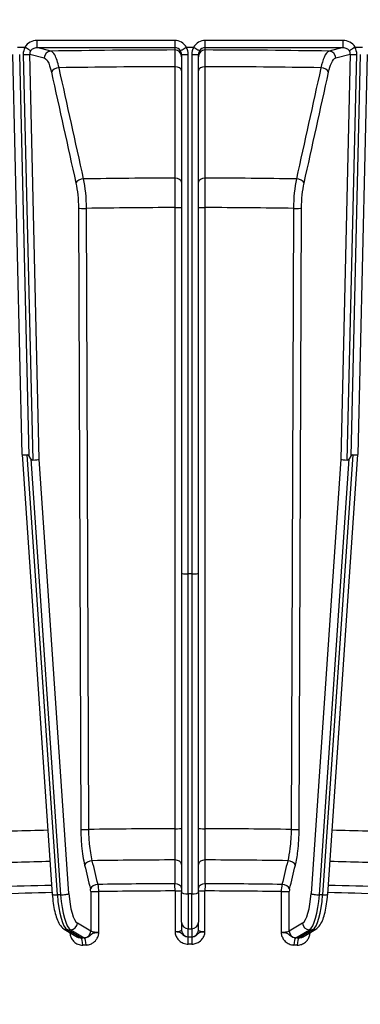
# Model space of a CAD drawing. Units: millimetres. Extents: x 311 to 4180, y 39 to 5448.
# Drawn here: x 852 to 902, y 2218 to 2363 of the extents above; entities that cross this region are included whole.
import ezdxf

# ---------------------------------------------------------------- set-up
doc = ezdxf.new("R2010")
doc.units = ezdxf.units.MM
doc.header["$LTSCALE"] = 20
doc.layers.add('Dimensions(Hillmar_metric)', color=7, linetype='Continuous', lineweight=13)
doc.layers.add('Visible Edges(Hillmar_metric)', color=7, linetype='Continuous', lineweight=25)
doc.layers.add('Visible Tangent Edges(Hillmar_Metric)', color=7, linetype='Continuous', lineweight=25, true_color=0xc0c0c0)
doc.styles.add('Hillmar_metric_Dimensions', font='arial.ttf')
doc.dimstyles.new('DEFAULT-ISO-Method 1b-Hillmar_metric', dxfattribs={"dimscale": 20, "dimtxt": 2, "dimasz": 2.5, "dimexe": 1, "dimexo": 1, "dimgap": 0.25, "dimtad": 1, "dimtih": 1, "dimtoh": 1, "dimrnd": 1e-08, "dimdsep": 46, "dimtxsty": 'Hillmar_metric_Dimensions', "dimcen": 0.09, "dimdle": 8, "dimclrd": 7, "dimclre": 7, "dimclrt": 7, "dimazin": 2, "dimtfac": 0.75, "dimtmove": 0, "dimatfit": 3, "dimfxl": 1, "dimtolj": 1, "dimlwd": 9, "dimlwe": 9, "dimarcsym": 0})

# ---------------------------------------------------------------- blocks, each defined once
blk = doc.blocks.new('*D26')
at = {"layer": 'Defpoints', "color": 0, "linetype": 'Continuous', "transparency": 16777216}
for p in [(698.98, 2427.26), (1206.49, 2072.62), (1206.49, 1944.51)]:
    blk.add_point(p, dxfattribs=at)
at = {"layer": 'Dimensions(Hillmar_metric)', "color": 7, "linetype": 'Continuous', "lineweight": 9, "transparency": 16777216}
for p, q in [((698.98, 2407.26), (698.98, 1924.51)), ((1206.49, 2052.62), (1206.49, 1924.51)), ((748.98, 1944.51), (1156.49, 1944.51))]:
    blk.add_line(p, q, dxfattribs=at)
at = {"layer": 'Dimensions(Hillmar_metric)', "color": 7, "linetype": 'Continuous', "transparency": 16777216}
for points in [[(748.98, 1952.84), (748.98, 1936.17), (698.98, 1944.51)], [(1156.49, 1952.84), (1156.49, 1936.17), (1206.49, 1944.51)]]:
    blk.add_solid(points, dxfattribs=at)
at = {"layer": 'Dimensions(Hillmar_metric)', "color": 7, "linetype": 'Continuous', "lineweight": 13, "transparency": 16777216, "insert": (952.74, 1969.93), "char_height": 40, "attachment_point": 5, "style": 'Hillmar_metric_Dimensions'}
blk.add_mtext('\\A1;508', dxfattribs=at)
blk = doc.blocks.new('*D27')
at = {"layer": 'Defpoints', "color": 0, "linetype": 'Continuous', "transparency": 16777216}
for p in [(486.49, 2722.51), (1206.49, 2072.62), (1206.49, 1833.89)]:
    blk.add_point(p, dxfattribs=at)
at = {"layer": 'Dimensions(Hillmar_metric)', "color": 7, "linetype": 'Continuous', "lineweight": 9, "transparency": 16777216}
for p, q in [((486.49, 2702.51), (486.49, 1813.89)), ((1206.49, 2052.62), (1206.49, 1813.89)), ((536.49, 1833.89), (1156.49, 1833.89))]:
    blk.add_line(p, q, dxfattribs=at)
at = {"layer": 'Dimensions(Hillmar_metric)', "color": 7, "linetype": 'Continuous', "transparency": 16777216}
for points in [[(536.49, 1842.23), (536.49, 1825.56), (486.49, 1833.89)], [(1156.49, 1842.23), (1156.49, 1825.56), (1206.49, 1833.89)]]:
    blk.add_solid(points, dxfattribs=at)
at = {"layer": 'Dimensions(Hillmar_metric)', "color": 7, "linetype": 'Continuous', "lineweight": 13, "transparency": 16777216, "insert": (846.49, 1865.2), "char_height": 40, "attachment_point": 5, "style": 'Hillmar_metric_Dimensions'}
blk.add_mtext('\\A1;\\fArial|b0|i0;\\H40.1320;720 (MANUAL RELEASE)', dxfattribs=at)

msp = doc.modelspace()

# ---------------------------------------------------------------- linework, layer by layer
at = {"layer": 'Visible Edges(Hillmar_metric)'}
for p, q in [((851.352, 2359.105), (852.425, 2359.105)), ((876.29, 2359.105), (877.326, 2359.105)), ((901.191, 2359.105), (902.263, 2359.105)), ((852.035, 2298.894), (850.654, 2358.009)), ((875.558, 2358.033), (875.558, 2281.349)), ((878.058, 2281.349), (878.058, 2358.033)), ((902.961, 2358.009), (901.58, 2298.894)), ((852.035, 2298.893), (856.473, 2233.923)), ((853.3, 2298.272), (853.041, 2298.639)), ((897.143, 2233.923), (901.58, 2298.893)), ((900.574, 2298.639), (900.315, 2298.272)), ((875.558, 2281.349), (875.558, 2234.168)), ((877.058, 2281.243), (876.558, 2281.243)), ((878.058, 2234.168), (878.058, 2281.349)), ((875.558, 2229.791), (875.558, 2234.168)), ((878.058, 2234.168), (878.058, 2229.791)), ((875.558, 2229.791), (875.558, 2228.594)), ((878.058, 2228.594), (878.058, 2229.791)), ((858.212, 2228.766), (860.203, 2227.586)), ((893.413, 2227.586), (895.404, 2228.766))]:
    msp.add_line(p, q, dxfattribs=at)
for centre, major_axis, ratio, start_param, end_param in [((851.125, 2356.899), (-1.345, -2.194), 0.1702122, 3.1405651, 3.245603), ((902.058, 2357.622), (0.914, -1.471), 0.2072058, 3.0134909, 3.1416119), ((853.034, 2298.939), (-0.999, -0.046), 0.1018272, 6.2809018, 7.5904777), ((853.171, 2293.081), (-0.401, 5.747), 0.167469, 6.0138026, 6.2745825), ((853.163, 2304.13), (0.412, -6.051), 0.1648918, 6.0186973, 6.2794772), ((853.57, 2298.181), (-0.999, -0.046), 0.1018272, 1.5680723, 2.8780887), ((900.046, 2298.181), (-0.999, 0.046), 0.1018272, 0.263504, 1.5735204), ((900.452, 2304.13), (-0.412, -6.051), 0.1648918, 0.0037081, 0.264488), ((900.444, 2293.081), (0.401, 5.747), 0.167469, 0.0086028, 0.2693827), ((900.581, 2298.939), (-0.999, 0.046), 0.1018272, 1.8343003, 3.1438761), ((876.558, 2281.349), (-1, 0), 0.1063404, 0, 1.5707963), ((877.058, 2281.349), (-1, 0), 0.1063404, 1.5707963, 3.1415927)]:
    msp.add_ellipse(centre, major_axis=major_axis, ratio=ratio, start_param=start_param, end_param=end_param, dxfattribs=at)
for points, knots in [([(852.471, 2359.093), (852.582, 2359.024), (852.691, 2358.956), (852.792, 2358.891), (852.829, 2358.868), (852.864, 2358.845), (852.898, 2358.824), (852.927, 2358.805), (852.955, 2358.787), (852.982, 2358.77), (853.01, 2358.752), (853.036, 2358.735), (853.061, 2358.719), (853.112, 2358.686), (853.156, 2358.657), (853.192, 2358.632), (853.229, 2358.608), (853.257, 2358.588), (853.275, 2358.574)], [0, 0, 0, 0, 0.03903896, 0.03903896, 0.03903896, 0.05322979, 0.05322979, 0.05322979, 0.06538001, 0.06538001, 0.06538001, 0.07810758, 0.07810758, 0.07810758, 0.10398503, 0.10398503, 0.10398503, 0.13056234, 0.13056234, 0.13056234, 0.13056234]), ([(875.411, 2358.559), (875.413, 2358.564), (875.434, 2358.58), (875.472, 2358.605), (875.503, 2358.627), (875.546, 2358.655), (875.599, 2358.689), (875.615, 2358.7), (875.633, 2358.711), (875.651, 2358.723), (875.729, 2358.773), (875.821, 2358.831), (875.922, 2358.894), (876.024, 2358.958), (876.133, 2359.025), (876.244, 2359.093)], [-0.1530212, -0.1530212, -0.1530212, -0.1530212, -0.11715721, -0.11715721, -0.11715721, -0.08733257, -0.08733257, -0.08733257, -0.07807999, -0.07807999, -0.07807999, -0.03904148, -0.03904148, -0.03904148, 0, 0, 0, 0]), ([(876.244, 2359.093), (876.25, 2359.096), (876.256, 2359.099), (876.27, 2359.103), (876.281, 2359.105), (876.29, 2359.105)], [-0.5159111068, -0.5159111068, -0.5159111068, -0.5159111068, -0.5140550889, -0.5140550889, -0.5114221364, -0.5114221364, -0.5114221364, -0.5114221364]), ([(877.326, 2359.105), (877.334, 2359.105), (877.345, 2359.103), (877.359, 2359.099), (877.366, 2359.096), (877.371, 2359.093)], [-1.1429030411, -1.1429030411, -1.1429030411, -1.1429030411, -1.1402700886, -1.1402700886, -1.1384140707, -1.1384140707, -1.1384140707, -1.1384140707]), ([(877.371, 2359.093), (877.482, 2359.025), (877.592, 2358.958), (877.693, 2358.894), (877.794, 2358.831), (877.887, 2358.773), (877.964, 2358.723), (877.983, 2358.711), (878, 2358.7), (878.017, 2358.689), (878.07, 2358.655), (878.112, 2358.627), (878.144, 2358.605), (878.181, 2358.58), (878.202, 2358.564), (878.205, 2358.559)], [-0.15231438, -0.15231438, -0.15231438, -0.15231438, -0.11327203, -0.11327203, -0.11327203, -0.07423264, -0.07423264, -0.07423264, -0.06497985, -0.06497985, -0.06497985, -0.03515454, -0.03515454, -0.03515454, 0.00071025, 0.00071025, 0.00071025, 0.00071025]), ([(900.34, 2358.574), (900.358, 2358.588), (900.386, 2358.607), (900.423, 2358.632), (900.459, 2358.656), (900.503, 2358.685), (900.554, 2358.718), (900.565, 2358.725), (900.576, 2358.733), (900.587, 2358.74), (900.602, 2358.75), (900.618, 2358.76), (900.633, 2358.77), (900.691, 2358.807), (900.756, 2358.848), (900.824, 2358.892), (900.925, 2358.956), (901.034, 2359.024), (901.144, 2359.093)], [-0.00062422, -0.00062422, -0.00062422, -0.00062422, 0.02595341, 0.02595341, 0.02595341, 0.05183207, 0.05183207, 0.05183207, 0.05738785, 0.05738785, 0.05738785, 0.06456004, 0.06456004, 0.06456004, 0.09090193, 0.09090193, 0.09090193, 0.12994212, 0.12994212, 0.12994212, 0.12994212]), ([(856.473, 2233.923), (856.504, 2233.462), (856.55, 2233.011), (856.67, 2232.151), (856.743, 2231.741), (856.916, 2230.982), (857.015, 2230.633), (857.245, 2229.999), (857.373, 2229.715), (857.7, 2229.198), (857.895, 2228.954), (858.212, 2228.766)], [1.7665214, 1.7665214, 1.7665214, 1.7665214, 2.0108674, 2.0108674, 2.2552135, 2.2552135, 2.4995596, 2.4995596, 2.7439057, 2.7439057, 2.9882518, 2.9882518, 2.9882518, 2.9882518]), ([(895.404, 2228.766), (895.613, 2228.89), (895.767, 2229.042), (896.093, 2229.443), (896.235, 2229.708), (896.489, 2230.299), (896.598, 2230.626), (896.789, 2231.344), (896.871, 2231.734), (897.009, 2232.564), (897.064, 2233.003), (897.12, 2233.61), (897.132, 2233.766), (897.143, 2233.923)], [3.2949335, 3.2949335, 3.2949335, 3.2949335, 3.4561052, 3.4561052, 3.7004513, 3.7004513, 3.9447974, 3.9447974, 4.1891435, 4.1891435, 4.4334896, 4.4334896, 4.516664, 4.516664, 4.516664, 4.516664]), ([(859.272, 2228.138), (859.252, 2228.139), (859.228, 2228.141), (859.194, 2228.144), (859.179, 2228.146), (859.164, 2228.147), (859.138, 2228.15), (859.13, 2228.15), (859.122, 2228.151), (859.11, 2228.153), (859.106, 2228.153), (859.102, 2228.153), (859.097, 2228.154), (859.093, 2228.154), (859.091, 2228.155), (859.075, 2228.156)], [0.2917231487, 0.2917231487, 0.2917231487, 0.2917231487, 0.2928459065, 0.2928459065, 0.2928459065, 0.2933218325, 0.2933218325, 0.2933218325, 0.2934595896, 0.2934595896, 0.2934595896, 0.2934988254, 0.2934988254, 0.2934988254, 0.2935380612, 0.2935380612, 0.2935380612, 0.2935380612]), ([(859.075, 2228.156), (859.075, 2228.148), (859.076, 2228.14), (859.076, 2228.132), (859.078, 2228.108), (859.08, 2228.085), (859.083, 2228.062), (859.091, 2227.998), (859.103, 2227.934), (859.118, 2227.871), (859.162, 2227.686), (859.233, 2227.508), (859.327, 2227.344), (859.424, 2227.173), (859.547, 2227.018), (859.688, 2226.887), (859.851, 2226.735), (860.043, 2226.612), (860.246, 2226.529), (860.472, 2226.436), (860.721, 2226.39), (860.966, 2226.394)], [-0.29353806, -0.29353806, -0.29353806, -0.29353806, -0.29107704, -0.29107704, -0.29107704, -0.28402197, -0.28402197, -0.28402197, -0.26451798, -0.26451798, -0.26451798, -0.20688852, -0.20688852, -0.20688852, -0.14676903, -0.14676903, -0.14676903, -0.07736313, -0.07736313, -0.07736313, 0, 0, 0, 0]), ([(862.448, 2228.107), (862.433, 2228.101), (862.419, 2228.094), (862.406, 2228.087), (862.371, 2228.069), (862.34, 2228.05), (862.313, 2228.032), (862.261, 2227.996), (862.221, 2227.959), (862.181, 2227.923), (862.14, 2227.885), (862.1, 2227.848), (862.061, 2227.813), (861.985, 2227.746), (861.909, 2227.684), (861.828, 2227.631), (861.791, 2227.607), (861.753, 2227.585), (861.714, 2227.566), (861.618, 2227.517), (861.518, 2227.482), (861.415, 2227.462), (861.351, 2227.449), (861.286, 2227.443), (861.222, 2227.443)], [0.03655589, 0.03655589, 0.03655589, 0.03655589, 0.04188376, 0.04188376, 0.04188376, 0.05630975, 0.05630975, 0.05630975, 0.08388002, 0.08388002, 0.08388002, 0.11262828, 0.11262828, 0.11262828, 0.16770307, 0.16770307, 0.16770307, 0.19294632, 0.19294632, 0.19294632, 0.25484474, 0.25484474, 0.25484474, 0.29348715, 0.29348715, 0.29348715, 0.29348715]), ([(861.454, 2226.403), (861.576, 2226.405), (861.7, 2226.42), (862.016, 2226.491), (862.203, 2226.565), (862.602, 2226.801), (862.802, 2226.981), (863.072, 2227.346), (863.163, 2227.512), (863.262, 2227.772), (863.289, 2227.859), (863.325, 2228.011), (863.336, 2228.075), (863.347, 2228.163), (863.349, 2228.187), (863.351, 2228.216), (863.351, 2228.222), (863.351, 2228.229), (863.351, 2228.231), (863.351, 2228.233), (863.351, 2228.233), (863.351, 2228.234), (863.351, 2228.234), (863.351, 2228.234), (863.351, 2228.235), (863.351, 2228.235)], [-0.29353125, -0.29353125, -0.29353125, -0.29353125, -0.25484474, -0.25484474, -0.19294632, -0.19294632, -0.11262828, -0.11262828, -0.05630975, -0.05630975, -0.02901328, -0.02901328, -0.00950929, -0.00950929, -0.00245422, -0.00245422, -0.00068535, -0.00068535, -0.00020942, -0.00020942, -0.00007166, -0.00007166, -0.00003243, -0.00003243, 0.00000681, 0.00000681, 0.00000681, 0.00000681]), ([(862.549, 2228.146), (862.537, 2228.143), (862.526, 2228.139), (862.516, 2228.135), (862.508, 2228.132), (862.5, 2228.129), (862.493, 2228.126), (862.477, 2228.12), (862.462, 2228.114), (862.448, 2228.107)], [0.025966964, 0.025966964, 0.025966964, 0.025966964, 0.029013275, 0.029013275, 0.029013275, 0.031464181, 0.031464181, 0.031464181, 0.036555893, 0.036555893, 0.036555893, 0.036555893]), ([(863.351, 2228.235), (863.334, 2228.232), (863.332, 2228.232), (863.326, 2228.231), (863.321, 2228.231), (863.317, 2228.23), (863.313, 2228.23), (863.299, 2228.228), (863.289, 2228.227), (863.281, 2228.226), (863.251, 2228.222), (863.233, 2228.22), (863.216, 2228.218), (863.154, 2228.211), (863.12, 2228.208), (863.087, 2228.205), (862.957, 2228.194), (862.894, 2228.191), (862.834, 2228.187), (862.709, 2228.179), (862.631, 2228.169), (862.571, 2228.153), (862.563, 2228.151), (862.556, 2228.149), (862.549, 2228.146)], [-0.000006808, -0.000006808, -0.000006808, -0.000006808, 0.000032428, 0.000032428, 0.000032428, 0.000071664, 0.000071664, 0.000071664, 0.000209421, 0.000209421, 0.000209421, 0.000685347, 0.000685347, 0.000685347, 0.002454216, 0.002454216, 0.002454216, 0.009509287, 0.009509287, 0.009509287, 0.024137278, 0.024137278, 0.024137278, 0.025966964, 0.025966964, 0.025966964, 0.025966964]), ([(874.965, 2228.325), (874.936, 2228.327), (874.902, 2228.329), (874.859, 2228.331), (874.827, 2228.332), (874.794, 2228.334), (874.732, 2228.335), (874.715, 2228.335), (874.697, 2228.335), (874.667, 2228.336), (874.658, 2228.336), (874.648, 2228.336), (874.634, 2228.336), (874.63, 2228.336), (874.626, 2228.336), (874.62, 2228.336), (874.614, 2228.336), (874.612, 2228.336), (874.594, 2228.336)], [0.2886902556, 0.2886902556, 0.2886902556, 0.2886902556, 0.2910770375, 0.2910770375, 0.2910770375, 0.2928459066, 0.2928459066, 0.2928459066, 0.2933218325, 0.2933218325, 0.2933218325, 0.2934595896, 0.2934595896, 0.2934595896, 0.2934988253, 0.2934988253, 0.2934988253, 0.293538061, 0.293538061, 0.293538061, 0.293538061]), ([(874.594, 2228.336), (874.594, 2228.336), (874.594, 2228.336), (874.594, 2228.335), (874.594, 2228.335), (874.594, 2228.335), (874.594, 2228.334), (874.594, 2228.332), (874.594, 2228.331), (874.595, 2228.323), (874.595, 2228.317), (874.597, 2228.288), (874.599, 2228.265), (874.61, 2228.177), (874.622, 2228.113), (874.683, 2227.864), (874.756, 2227.685), (874.955, 2227.346), (875.082, 2227.189), (875.399, 2226.9), (875.598, 2226.774), (876.043, 2226.59), (876.302, 2226.539), (876.555, 2226.539)], [-0.29353806, -0.29353806, -0.29353806, -0.29353806, -0.29349883, -0.29349883, -0.29345959, -0.29345959, -0.29332183, -0.29332183, -0.29284591, -0.29284591, -0.29107704, -0.29107704, -0.28402197, -0.28402197, -0.26451798, -0.26451798, -0.20688852, -0.20688852, -0.14676903, -0.14676903, -0.07736313, -0.07736313, 0, 0, 0, 0]), ([(875.158, 2228.304), (875.139, 2228.307), (875.118, 2228.31), (875.094, 2228.312), (875.059, 2228.317), (875.023, 2228.321), (874.965, 2228.325)], [0.2809336434, 0.2809336434, 0.2809336434, 0.2809336434, 0.2840219675, 0.2840219675, 0.2840219675, 0.2886902556, 0.2886902556, 0.2886902556, 0.2886902556]), ([(875.358, 2228.251), (875.32, 2228.266), (875.278, 2228.282), (875.207, 2228.296), (875.192, 2228.298), (875.176, 2228.301), (875.158, 2228.304)], [0.264517978, 0.264517978, 0.264517978, 0.264517978, 0.278095381, 0.278095381, 0.278095381, 0.280933643, 0.280933643, 0.280933643, 0.280933643]), ([(876.551, 2227.581), (876.421, 2227.579), (876.289, 2227.604), (876.168, 2227.649), (876.059, 2227.69), (875.954, 2227.749), (875.861, 2227.821), (875.821, 2227.851), (875.783, 2227.885), (875.746, 2227.92), (875.708, 2227.956), (875.672, 2227.994), (875.635, 2228.033), (875.587, 2228.084), (875.548, 2228.138), (875.472, 2228.189)], [0, 0, 0, 0, 0.07736313, 0.07736313, 0.07736313, 0.14676903, 0.14676903, 0.14676903, 0.17653648, 0.17653648, 0.17653648, 0.20688852, 0.20688852, 0.20688852, 0.24736856, 0.24736856, 0.24736856, 0.24736856]), ([(877.06, 2226.539), (877.187, 2226.539), (877.315, 2226.551), (877.642, 2226.616), (877.835, 2226.687), (878.247, 2226.916), (878.452, 2227.093), (878.731, 2227.452), (878.825, 2227.616), (878.928, 2227.875), (878.956, 2227.962), (878.993, 2228.113), (879.005, 2228.177), (879.016, 2228.265), (879.018, 2228.288), (879.02, 2228.317), (879.021, 2228.323), (879.021, 2228.331), (879.021, 2228.332), (879.021, 2228.334), (879.021, 2228.335), (879.021, 2228.335), (879.021, 2228.335), (879.021, 2228.336), (879.021, 2228.336), (879.021, 2228.336)], [-0.29353125, -0.29353125, -0.29353125, -0.29353125, -0.25484474, -0.25484474, -0.19294632, -0.19294632, -0.11262828, -0.11262828, -0.05630975, -0.05630975, -0.02901328, -0.02901328, -0.00950929, -0.00950929, -0.00245422, -0.00245422, -0.00068535, -0.00068535, -0.00020942, -0.00020942, -0.00007166, -0.00007166, -0.00003243, -0.00003243, 0.00000681, 0.00000681, 0.00000681, 0.00000681]), ([(878.202, 2228.224), (878.19, 2228.218), (878.179, 2228.211), (878.169, 2228.205), (878.141, 2228.187), (878.117, 2228.169), (878.096, 2228.15), (878.054, 2228.115), (878.022, 2228.079), (877.989, 2228.044), (877.955, 2228.007), (877.92, 2227.97), (877.885, 2227.936), (877.817, 2227.87), (877.745, 2227.809), (877.667, 2227.758), (877.632, 2227.735), (877.594, 2227.714), (877.556, 2227.695), (877.462, 2227.648), (877.363, 2227.614), (877.259, 2227.596), (877.195, 2227.585), (877.129, 2227.579), (877.065, 2227.581)], [0.03655582, 0.03655582, 0.03655582, 0.03655582, 0.04188376, 0.04188376, 0.04188376, 0.05630975, 0.05630975, 0.05630975, 0.08388002, 0.08388002, 0.08388002, 0.11262828, 0.11262828, 0.11262828, 0.16770307, 0.16770307, 0.16770307, 0.19294632, 0.19294632, 0.19294632, 0.25484474, 0.25484474, 0.25484474, 0.29348562, 0.29348562, 0.29348562, 0.29348562]), ([(878.282, 2228.262), (878.273, 2228.258), (878.264, 2228.255), (878.256, 2228.251), (878.249, 2228.248), (878.243, 2228.245), (878.237, 2228.242), (878.225, 2228.236), (878.213, 2228.23), (878.202, 2228.224)], [0.025966978, 0.025966978, 0.025966978, 0.025966978, 0.029013275, 0.029013275, 0.029013275, 0.031464181, 0.031464181, 0.031464181, 0.036555818, 0.036555818, 0.036555818, 0.036555818]), ([(879.021, 2228.336), (879.004, 2228.334), (879.002, 2228.334), (878.997, 2228.333), (878.991, 2228.332), (878.987, 2228.332), (878.983, 2228.331), (878.97, 2228.33), (878.961, 2228.329), (878.952, 2228.328), (878.923, 2228.325), (878.906, 2228.323), (878.89, 2228.321), (878.83, 2228.316), (878.797, 2228.313), (878.766, 2228.311), (878.643, 2228.302), (878.586, 2228.3), (878.531, 2228.297), (878.418, 2228.291), (878.35, 2228.283), (878.3, 2228.268), (878.294, 2228.266), (878.288, 2228.264), (878.282, 2228.262)], [-0.000006808, -0.000006808, -0.000006808, -0.000006808, 0.000032428, 0.000032428, 0.000032428, 0.000071664, 0.000071664, 0.000071664, 0.000209421, 0.000209421, 0.000209421, 0.000685347, 0.000685347, 0.000685347, 0.002454216, 0.002454216, 0.002454216, 0.009509287, 0.009509287, 0.009509287, 0.024137278, 0.024137278, 0.024137278, 0.025966978, 0.025966978, 0.025966978, 0.025966978]), ([(890.645, 2228.217), (890.613, 2228.22), (890.576, 2228.222), (890.532, 2228.225), (890.498, 2228.227), (890.464, 2228.229), (890.401, 2228.231), (890.384, 2228.232), (890.366, 2228.232), (890.335, 2228.233), (890.327, 2228.233), (890.317, 2228.234), (890.303, 2228.234), (890.299, 2228.234), (890.295, 2228.234), (890.289, 2228.234), (890.284, 2228.234), (890.281, 2228.234), (890.264, 2228.235)], [0.2886902501, 0.2886902501, 0.2886902501, 0.2886902501, 0.2910770375, 0.2910770375, 0.2910770375, 0.2928459066, 0.2928459066, 0.2928459066, 0.2933218325, 0.2933218325, 0.2933218325, 0.2934595896, 0.2934595896, 0.2934595896, 0.2934988253, 0.2934988253, 0.2934988253, 0.2935380609, 0.2935380609, 0.2935380609, 0.2935380609]), ([(890.264, 2228.235), (890.264, 2228.235), (890.264, 2228.234), (890.264, 2228.234), (890.264, 2228.234), (890.264, 2228.233), (890.264, 2228.233), (890.264, 2228.231), (890.264, 2228.229), (890.265, 2228.222), (890.265, 2228.216), (890.267, 2228.187), (890.269, 2228.163), (890.279, 2228.075), (890.291, 2228.011), (890.349, 2227.761), (890.42, 2227.581), (890.612, 2227.239), (890.735, 2227.079), (891.042, 2226.785), (891.235, 2226.655), (891.666, 2226.463), (891.916, 2226.408), (892.162, 2226.403)], [-0.29353806, -0.29353806, -0.29353806, -0.29353806, -0.29349883, -0.29349883, -0.29345959, -0.29345959, -0.29332183, -0.29332183, -0.29284591, -0.29284591, -0.29107704, -0.29107704, -0.28402197, -0.28402197, -0.26451798, -0.26451798, -0.20688852, -0.20688852, -0.14676903, -0.14676903, -0.07736313, -0.07736313, 0, 0, 0, 0]), ([(890.859, 2228.192), (890.837, 2228.195), (890.813, 2228.199), (890.787, 2228.202), (890.747, 2228.207), (890.706, 2228.212), (890.645, 2228.217)], [0.2809336515, 0.2809336515, 0.2809336515, 0.2809336515, 0.2840219678, 0.2840219678, 0.2840219678, 0.2886902501, 0.2886902501, 0.2886902501, 0.2886902501]), ([(891.098, 2228.135), (891.051, 2228.152), (890.999, 2228.168), (890.916, 2228.183), (890.898, 2228.186), (890.88, 2228.189), (890.859, 2228.192)], [0.264517978, 0.264517978, 0.264517978, 0.264517978, 0.278095384, 0.278095384, 0.278095384, 0.280933651, 0.280933651, 0.280933651, 0.280933651]), ([(892.393, 2227.443), (892.265, 2227.443), (892.134, 2227.47), (892.012, 2227.518), (891.902, 2227.561), (891.795, 2227.622), (891.696, 2227.695), (891.654, 2227.727), (891.613, 2227.761), (891.572, 2227.797), (891.53, 2227.833), (891.489, 2227.872), (891.446, 2227.911), (891.388, 2227.964), (891.338, 2228.019), (891.242, 2228.071)], [0, 0, 0, 0, 0.07736313, 0.07736313, 0.07736313, 0.14676903, 0.14676903, 0.14676903, 0.17653647, 0.17653647, 0.17653647, 0.20688852, 0.20688852, 0.20688852, 0.24736868, 0.24736868, 0.24736868, 0.24736868]), ([(892.649, 2226.394), (892.772, 2226.392), (892.895, 2226.402), (893.21, 2226.461), (893.396, 2226.529), (893.793, 2226.75), (893.99, 2226.923), (894.259, 2227.278), (894.35, 2227.44), (894.449, 2227.697), (894.476, 2227.783), (894.512, 2227.934), (894.524, 2227.998), (894.535, 2228.085), (894.537, 2228.108), (894.539, 2228.138), (894.54, 2228.144), (894.54, 2228.151), (894.54, 2228.153), (894.54, 2228.155), (894.54, 2228.155), (894.54, 2228.156), (894.54, 2228.156), (894.54, 2228.156), (894.54, 2228.156), (894.54, 2228.156)], [-0.29353125, -0.29353125, -0.29353125, -0.29353125, -0.25484474, -0.25484474, -0.19294632, -0.19294632, -0.11262828, -0.11262828, -0.05630975, -0.05630975, -0.02901328, -0.02901328, -0.00950929, -0.00950929, -0.00245422, -0.00245422, -0.00068535, -0.00068535, -0.00020942, -0.00020942, -0.00007166, -0.00007166, -0.00003243, -0.00003243, 0.00000681, 0.00000681, 0.00000681, 0.00000681]), ([(894.54, 2228.156), (894.524, 2228.155), (894.523, 2228.154), (894.518, 2228.154), (894.513, 2228.153), (894.509, 2228.153), (894.506, 2228.153), (894.493, 2228.151), (894.485, 2228.15), (894.477, 2228.15), (894.451, 2228.147), (894.436, 2228.146), (894.421, 2228.144), (894.388, 2228.141), (894.364, 2228.139), (894.344, 2228.138)], [-0.0000068075, -0.0000068075, -0.0000068075, -0.0000068075, 0.0000324282, 0.0000324282, 0.0000324282, 0.0000716639, 0.0000716639, 0.0000716639, 0.000209421, 0.000209421, 0.000209421, 0.000685347, 0.000685347, 0.000685347, 0.0017987935, 0.0017987935, 0.0017987935, 0.0017987935]), ([(860.725, 2227.434), (860.603, 2227.429), (860.479, 2227.451), (860.367, 2227.494), (860.296, 2227.521), (860.229, 2227.557), (860.167, 2227.601), (860.154, 2227.611), (860.14, 2227.621), (860.127, 2227.631)], [0.00004104, 0.00004104, 0.00004104, 0.00004104, 0.07736313, 0.07736313, 0.07736313, 0.12574394, 0.12574394, 0.12574394, 0.13654339, 0.13654339, 0.13654339, 0.13654339]), ([(893.487, 2227.631), (893.443, 2227.596), (893.397, 2227.566), (893.347, 2227.54), (893.262, 2227.494), (893.17, 2227.462), (893.073, 2227.445), (893.012, 2227.435), (892.951, 2227.431), (892.89, 2227.434)], [0.15723592, 0.15723592, 0.15723592, 0.15723592, 0.19294632, 0.19294632, 0.19294632, 0.25484474, 0.25484474, 0.25484474, 0.29350875, 0.29350875, 0.29350875, 0.29350875])]:
    msp.add_open_spline(points, degree=3, knots=knots, dxfattribs=at)
for points in [[(875.472, 2228.189), (875.443, 2228.21), (875.405, 2228.231), (875.358, 2228.251)], [(891.242, 2228.071), (891.205, 2228.093), (891.157, 2228.114), (891.098, 2228.135)]]:
    msp.add_open_spline(points, degree=3, dxfattribs=at)
at = {"layer": 'Visible Tangent Edges(Hillmar_Metric)'}
for p, q in [((854.218, 2359.036), (854.218, 2360.102)), ((874.558, 2360.102), (854.218, 2360.102)), ((856.242, 2358.52), (854.218, 2359.036)), ((854.218, 2359.036), (874.558, 2359.036)), ((874.558, 2360.102), (874.558, 2359.036)), ((874.558, 2359.036), (874.558, 2358.685)), ((879.058, 2359.036), (879.058, 2360.102)), ((899.398, 2360.102), (879.058, 2360.102)), ((879.058, 2358.685), (879.058, 2359.036)), ((879.058, 2359.036), (899.398, 2359.036)), ((899.398, 2359.036), (897.374, 2358.52)), ((899.398, 2360.102), (899.398, 2359.036)), ((853.041, 2298.639), (851.654, 2358.014)), ((852.172, 2358.014), (853.572, 2298.079)), ((853.138, 2358.05), (855.276, 2357.505)), ((854.536, 2298.199), (853.138, 2358.05)), ((855.554, 2358.21), (855.554, 2358.209)), ((876.558, 2281.243), (876.558, 2358.014)), ((877.058, 2358.014), (877.058, 2281.243)), ((898.339, 2357.505), (900.478, 2358.05)), ((900.478, 2358.05), (899.08, 2298.199)), ((900.044, 2298.079), (901.444, 2358.014)), ((901.961, 2358.014), (900.574, 2298.639)), ((896.167, 2356.165), (896.167, 2356.165)), ((860.325, 2335.31), (860.679, 2243.512)), ((861.871, 2243.478), (861.518, 2335.276)), ((874.591, 2335.393), (874.591, 2243.592)), ((879.024, 2243.592), (879.025, 2335.393)), ((892.097, 2335.276), (891.745, 2243.478)), ((892.937, 2243.512), (893.29, 2335.31)), ((857.22, 2233.797), (852.779, 2298.829)), ((853.3, 2298.272), (857.703, 2233.806)), ((858.919, 2234.018), (854.536, 2298.199)), ((899.08, 2298.199), (894.696, 2234.018)), ((895.912, 2233.806), (900.315, 2298.272)), ((900.837, 2298.829), (896.395, 2233.797)), ((876.558, 2233.975), (876.558, 2281.243)), ((877.058, 2281.243), (877.058, 2233.975)), ((862.139, 2234.326), (862.161, 2228.473)), ((863.351, 2228.235), (863.328, 2234.292)), ((874.594, 2234.393), (874.594, 2228.336)), ((877.058, 2233.975), (876.558, 2233.975)), ((876.558, 2233.975), (876.558, 2228.803)), ((877.058, 2228.803), (877.058, 2233.975)), ((879.021, 2228.336), (879.021, 2234.393)), ((890.287, 2234.292), (890.264, 2228.235)), ((891.454, 2228.473), (891.477, 2234.326)), ((857.703, 2233.806), (857.22, 2233.797)), ((896.395, 2233.797), (895.912, 2233.806)), ((862.161, 2228.473), (860.17, 2229.653)), ((893.445, 2229.653), (891.454, 2228.473)), ((858.699, 2228.638), (859.182, 2228.647)), ((860.69, 2227.459), (858.699, 2228.638)), ((859.075, 2228.254), (859.075, 2228.156)), ((859.182, 2228.647), (861.173, 2227.468)), ((876.558, 2228.803), (877.058, 2228.803)), ((876.558, 2227.606), (876.558, 2228.803)), ((877.058, 2228.803), (877.058, 2227.606)), ((892.443, 2227.468), (894.434, 2228.647)), ((894.917, 2228.638), (892.926, 2227.459)), ((894.434, 2228.647), (894.917, 2228.638)), ((894.54, 2228.156), (894.54, 2228.254))]:
    msp.add_line(p, q, dxfattribs=at)
for centre, major_axis, ratio, start_param, end_param in [((854.242, 2358.014), (-1.977, 0.64), 0.9621115, 6.0403052, 6.6078017), ((874.558, 2358.107), (-2, 0), 0.9976618, 3.6651914, 4.712389), ((874.558, 2358.039), (1, 0), 0.9976618, 0.5489953, 1.5707963), ((874.558, 2358.014), (0, 2.007), 0.9963721, 4.712389, 5.2800538), ((879.058, 2358.014), (0, 2.007), 0.9963721, 1.0031315, 1.5707963), ((879.058, 2358.107), (-2, 0), 0.9976618, 4.712389, 5.7595865), ((879.058, 2358.039), (1, 0), 0.9976618, 1.5707963, 2.5925973), ((899.373, 2358.014), (1.977, 0.64), 0.9621115, 5.9585689, 6.5260648), ((852.172, 2358.033), (1, 0.023), 0.0188621, 4.7119484, 6.0219648), ((854.242, 2358.033), (-1.068, 0.32), 0.8969431, 6.0395728, 6.5885694), ((856.242, 2357.522), (0.247, 0.969), 0.9636673, 0.2587493, 1.8295456), ((876.808, 2352.68), (-87.886, 0), 0.0683448, 4.737993, 4.9485843), ((874.558, 2357.687), (1, 0), 0.9976618, 0, 1.5707963), ((874.558, 2358.033), (0, 1.01), 0.9904711, 4.712389, 5.2613843), ((876.558, 2358.033), (-1, 0), 0.0188673, 0, 1.5707963), ((877.058, 2358.033), (1, 0), 0.0188673, 4.712389, 6.2831853), ((879.058, 2357.687), (-1, 0), 0.9976618, 4.712389, 6.2831853), ((879.058, 2358.033), (0, 1.01), 0.9904711, 1.021801, 1.5707963), ((876.808, 2352.68), (-87.886, 0), 0.0683448, 4.4761936, 4.6867849), ((897.374, 2357.522), (-0.247, 0.969), 0.9636673, 4.4536397, 6.024436), ((899.373, 2358.033), (1.068, 0.32), 0.8969431, 5.9778012, 6.5267978), ((901.444, 2358.033), (-1, 0.023), 0.0188621, 0.2612205, 1.5712369), ((857.3, 2355.439), (-0.976, -0.216), 0.5944965, 4.4054212, 5.956271), ((876.808, 2350.537), (83.058, 0), 0.0683448, 1.597649, 1.8057431), ((874.558, 2355.594), (1, 0), 0.6172587, 0, 1.5508498), ((879.058, 2355.594), (-1, 0), 0.6172587, 4.7323355, 6.2831853), ((876.808, 2350.537), (83.058, 0), 0.0683448, 1.3358496, 1.5439437), ((896.316, 2355.439), (0.976, -0.216), 0.5944965, 0.3269143, 1.8777641), ((860.925, 2339.013), (-0.976, -0.216), 0.5945568, 4.4094047, 5.9562522), ((876.808, 2335.035), (-69.055, 0), 0.0683448, 4.7446304, 4.941947), ((874.558, 2339.135), (1, 0), 0.617321, 0, 1.5468475), ((879.058, 2339.135), (-1, 0), 0.617321, 4.7363378, 6.2831853), ((876.808, 2335.035), (-69.055, 0), 0.0683448, 4.482831, 4.6801476), ((892.69, 2339.013), (0.976, -0.216), 0.5945568, 0.3269331, 1.8737807), ((861.291, 2335.327), (-1, -0.004), 0.0540337, 0.261564, 1.7994558), ((876.808, 2330.79), (67.385, 0), 0.0683448, 1.6037045, 1.7996876), ((874.558, 2335.447), (1, 0), 0.0535291, 4.7452935, 6.2831853), ((879.058, 2335.447), (-1, 0), 0.0535291, 0, 1.5378918), ((876.808, 2330.79), (67.385, 0), 0.0683448, 1.3419051, 1.5378882), ((892.324, 2335.327), (1, -0.004), 0.0540337, 4.4837295, 6.0216213), ((876.808, 2239.082), (-66.021, 0), 0.0683448, 5.0357679, 5.2024097), ((861.645, 2243.529), (-1, -0.004), 0.0540334, 0.261564, 1.798786), ((876.808, 2239.082), (-66.021, 0), 0.0683448, 4.745967, 4.9406103), ((874.558, 2243.646), (1, 0), 0.0535288, 4.7459633, 6.2831853), ((879.058, 2243.646), (-1, 0), 0.0535288, 0, 1.537222), ((876.808, 2239.082), (-66.021, 0), 0.0683448, 4.4841676, 4.678811), ((891.971, 2243.529), (1, -0.004), 0.0540334, 4.4843993, 6.0216213), ((876.808, 2239.082), (-66.021, 0), 0.0683448, 4.2223682, 4.38901), ((876.808, 2234.593), (64.118, 0), 0.0683448, 1.8989369, 2.0596792), ((862.213, 2238.204), (-0.972, -0.237), 0.6333085, 4.3967584, 5.9430093), ((876.808, 2234.593), (64.118, 0), 0.0683448, 1.6055122, 1.7978798), ((874.558, 2238.315), (1, 0), 0.6573535, 0, 1.5462509), ((879.058, 2238.315), (-1, 0), 0.6573535, 4.7369344, 6.2831853), ((876.808, 2234.593), (64.118, 0), 0.0683448, 1.3437128, 1.5360804), ((891.402, 2238.204), (0.972, -0.237), 0.6333085, 0.340176, 1.8864269), ((876.808, 2234.593), (64.118, 0), 0.0683448, 1.0819134, 1.2426558), ((863.067, 2234.699), (-0.972, -0.237), 0.6333327, 4.3980644, 5.9430003), ((876.808, 2231.305), (-60.822, 0), 0.0683448, 4.7489652, 4.9376121), ((862.976, 2234.369), (-0.025, 1.5), 0.2343028, 4.656857, 5.4274562), ((874.557, 2234.473), (0.002, -1.5), 0.0246726, 1.5172221, 2.2878213), ((874.558, 2234.802), (1, 0), 0.6573785, 0, 1.5449359), ((879.058, 2234.802), (-1, 0), 0.6573785, 4.7382494, 6.2831853), ((879.058, 2234.473), (0.002, 1.5), 0.0246726, 0.8537714, 1.6243705), ((876.808, 2231.305), (-60.822, 0), 0.0683448, 4.4871658, 4.6758128), ((890.64, 2234.369), (-0.025, -1.5), 0.2343028, 3.9973218, 4.767921), ((890.549, 2234.699), (0.972, -0.237), 0.6333327, 0.340185, 1.885121), ((876.808, 2231.305), (-60.822, 0), 0.0683448, 5.0548359, 5.1994115), ((876.808, 2230.269), (60.383, 0), 0.0683448, 1.9145562, 2.0577316), ((857.47, 2233.991), (-0.998, -0.068), 0.1833995, 0, 1.3050089), ((857.953, 2234), (0.998, 0.068), 0.1833995, 4.4466015, 6.0173979), ((860.294, 2235.087), (0.101, -5.499), 0.2582139, 4.9033854, 6.1251159), ((862.048, 2234.405), (-0.02, 0.41), 0.2158932, 4.5078127, 5.441088), ((863.105, 2234.344), (-1, -0.004), 0.0540318, 0.2615639, 1.7957008), ((876.808, 2230.269), (60.383, 0), 0.0683448, 1.6074598, 1.7959322), ((874.558, 2234.447), (1, 0), 0.0535272, 4.7490484, 6.2831853), ((876.558, 2234.168), (-1, 0), 0.1921979, 0, 1.5707963), ((877.058, 2234.168), (1, 0), 0.1921979, 4.712389, 6.2831853), ((879.058, 2234.447), (-1, 0), 0.0535272, 0, 1.5341369), ((876.808, 2230.269), (60.383, 0), 0.0683448, 1.3456604, 1.5341328), ((890.511, 2234.344), (1, -0.004), 0.0540318, 4.4874845, 6.0216214), ((891.567, 2234.405), (-0.02, -0.41), 0.2158936, 3.9836902, 4.916964), ((893.321, 2235.087), (-0.101, -5.499), 0.2582139, 0.1580694, 1.3797999), ((895.662, 2234), (-0.998, 0.068), 0.1833995, 0.2657874, 1.8365838), ((896.145, 2233.991), (0.998, -0.068), 0.1833995, 4.9781764, 6.2831853), ((876.808, 2230.269), (60.383, 0), 0.0683448, 1.083861, 1.2270364), ((876.808, 2231.305), (-60.822, 0), 0.0683448, 4.2253664, 4.369942), ((858.845, 2235.061), (0.119, -6.499), 0.2582139, 4.9033854, 6.1251159), ((859.328, 2235.07), (0.119, -6.499), 0.2582139, 4.9033854, 6.1251159), ((894.287, 2235.07), (-0.119, -6.499), 0.2582139, 0.1580694, 1.3797999), ((894.77, 2235.061), (-0.119, -6.499), 0.2582139, 0.1580694, 1.3797999), ((859.204, 2229.635), (0.51, 0.86), 0.9540436, 3.673844, 5.2446403), ((876.558, 2229.791), (-1, 0), 0.9879087, 0, 1.5707963), ((877.058, 2229.791), (1, 0), 0.9879087, 4.712389, 6.2831853), ((894.411, 2229.635), (0.51, -0.86), 0.9540436, 4.1801377, 5.750934), ((858.721, 2229.626), (-0.51, -0.86), 0.9540436, 0, 0.5322513), ((861.195, 2228.456), (0.51, 0.86), 0.9540436, 3.673844, 5.2446403), ((876.558, 2228.594), (-1, 0), 0.9879087, 0, 1.5707963), ((877.058, 2228.594), (1, 0), 0.9879087, 4.712389, 6.2831853), ((892.42, 2228.456), (0.51, -0.86), 0.9540436, 4.1801377, 5.750934), ((894.894, 2229.626), (0.51, -0.86), 0.9540436, 5.750934, 6.2831853), ((860.712, 2228.447), (-0.51, -0.86), 0.9540436, 0, 0.5322513), ((858.843, 2227.425), (1.911, -0.044), 0.1520738, 0.1782407, 0.2640891), ((876.689, 2218.13), (-60.938, 1.391), 0.1520738, 4.9724977, 4.9809192), ((860.703, 2226.445), (-0.019, 1), 0.2622288, 4.6562418, 6.1249381), ((863.069, 2227.502), (-1.963, 0.045), 0.1520738, 0.2645298, 0.3481199), ((861.199, 2226.455), (-0.018, 1), 0.2541943, 4.6565961, 6.1252918), ((874.646, 2227.606), (1.912, 0), 0.1550366, 6.197115, 6.2829549), ((876.808, 2218.131), (-60.954, 0), 0.1550366, 4.7081782, 4.7165997), ((876.551, 2226.593), (-0.001, 1), 0.0041598, 4.6588241, 6.1275194), ((876.808, 2217.16), (59.95, 0), 0.1564575, 1.566585, 1.5750077), ((879.021, 2227.606), (-1.963, 0), 0.1550366, 0.0002103, 0.0838004), ((877.064, 2226.593), (0.001, 1), 0.0041598, 0.1556655, 1.6243612), ((892.416, 2226.455), (0.018, 1), 0.2541943, 0.1578939, 1.6265892), ((890.596, 2227.501), (1.911, 0.044), 0.1520738, 5.9327956, 6.0186354), ((876.926, 2218.13), (-60.938, -1.391), 0.1520738, 4.4438587, 4.4522802), ((892.912, 2226.445), (0.019, 1), 0.2622288, 0.1582496, 1.6269435), ((894.822, 2227.424), (-1.963, -0.045), 0.1520738, 6.0190761, 6.102667), ((892.903, 2228.447), (0.51, -0.86), 0.9540436, 5.750934, 6.2831853), ((876.665, 2217.158), (59.934, -1.391), 0.153446, 1.8309625, 1.8393853), ((876.95, 2217.158), (59.934, 1.391), 0.153446, 1.3022074, 1.3106301)]:
    msp.add_ellipse(centre, major_axis=major_axis, ratio=ratio, start_param=start_param, end_param=end_param, dxfattribs=at)
for points, knots in [([(854.218, 2360.102), (853.861, 2360.102), (853.146, 2359.922), (852.608, 2359.411), (852.425, 2359.105)], [-0.42300571, -0.42300571, -0.42300571, -0.42300571, -0.31601316, -0.20902061, -0.20902061, -0.20902061, -0.20902061]), ([(853.275, 2358.574), (853.373, 2358.716), (853.655, 2358.957), (854.028, 2359.039), (854.218, 2359.036)], [0.21413219, 0.21413219, 0.21413219, 0.21413219, 0.31601316, 0.42300571, 0.42300571, 0.42300571, 0.42300571]), ([(899.398, 2359.036), (899.587, 2359.039), (899.961, 2358.956), (900.242, 2358.717), (900.34, 2358.574)], [-0.42221507, -0.42221507, -0.42221507, -0.42221507, -0.31558122, -0.21402982, -0.21402982, -0.21402982, -0.21402982]), ([(857.473, 2356.057), (857.296, 2356.868), (856.906, 2358.016), (856.439, 2358.469), (856.242, 2358.52)], [0, 0, 0, 0, 0.26216475, 0.45878831, 0.45878831, 0.45878831, 0.45878831]), ([(874.558, 2358.685), (874.562, 2358.614), (874.569, 2358.055), (874.575, 2356.821), (874.578, 2356.211)], [0, 0, 0, 0, 0.26216537, 0.4587894, 0.4587894, 0.4587894, 0.4587894]), ([(879.038, 2356.211), (879.041, 2357.024), (879.047, 2358.175), (879.055, 2358.632), (879.058, 2358.685)], [0, 0, 0, 0, 0.26216475, 0.45878831, 0.45878831, 0.45878831, 0.45878831]), ([(897.374, 2358.52), (897.11, 2358.452), (896.65, 2357.896), (896.275, 2356.666), (896.143, 2356.057)], [0, 0, 0, 0, 0.26216521, 0.45878911, 0.45878911, 0.45878911, 0.45878911]), ([(855.276, 2357.505), (855.446, 2357.462), (855.846, 2357.079), (856.182, 2356.107), (856.334, 2355.421)], [-0.45878831, -0.45878831, -0.45878831, -0.45878831, -0.26216475, 0, 0, 0, 0]), ([(897.282, 2355.421), (897.395, 2355.936), (897.718, 2356.977), (898.113, 2357.447), (898.339, 2357.505)], [-0.45878911, -0.45878911, -0.45878911, -0.45878911, -0.26216521, 0, 0, 0, 0]), ([(860.679, 2243.512), (860.682, 2242.692), (860.772, 2240.744), (861.047, 2239.009), (861.247, 2238.187)], [-0.57441288, -0.57441288, -0.57441288, -0.57441288, -0.32823593, 0, 0, 0, 0]), ([(862.372, 2238.863), (862.196, 2239.576), (862.057, 2240.434), (861.972, 2241.354), (861.908, 2242.044), (861.874, 2242.767), (861.871, 2243.478)], [0, 0, 0, 0, 0.32823593, 0.32823593, 0.32823593, 0.57441288, 0.57441288, 0.57441288, 0.57441288]), ([(874.591, 2243.592), (874.591, 2242.645), (874.589, 2240.955), (874.585, 2239.509), (874.582, 2238.973)], [0, 0, 0, 0, 0.32823568, 0.57441244, 0.57441244, 0.57441244, 0.57441244]), ([(879.033, 2238.973), (879.031, 2239.509), (879.026, 2240.953), (879.024, 2242.645), (879.024, 2243.592)], [0, 0, 0, 0, 0.24617695, 0.57441289, 0.57441289, 0.57441289, 0.57441289]), ([(891.745, 2243.478), (891.741, 2242.531), (891.636, 2240.841), (891.376, 2239.397), (891.243, 2238.863)], [0, 0, 0, 0, 0.32823575, 0.57441256, 0.57441256, 0.57441256, 0.57441256]), ([(892.368, 2238.187), (892.518, 2238.804), (892.814, 2240.469), (892.933, 2242.419), (892.937, 2243.512)], [-0.57441256, -0.57441256, -0.57441256, -0.57441256, -0.32823575, 0, 0, 0, 0]), ([(863.351, 2228.235), (863.067, 2228.232), (862.518, 2228.29), (862.218, 2228.418), (862.161, 2228.473)], [-0.30575288, -0.30575288, -0.30575288, -0.30575288, -0.13103695, 0, 0, 0, 0]), ([(875.558, 2228.594), (875.558, 2228.519), (875.321, 2228.388), (874.813, 2228.338), (874.594, 2228.336)], [-0.30575288, -0.30575288, -0.30575288, -0.30575288, -0.13103695, 0, 0, 0, 0]), ([(879.021, 2228.336), (878.73, 2228.339), (878.23, 2228.405), (878.058, 2228.538), (878.058, 2228.594)], [-0.30575288, -0.30575288, -0.30575288, -0.30575288, -0.13103695, 0, 0, 0, 0]), ([(891.454, 2228.473), (891.379, 2228.399), (891.019, 2228.274), (890.477, 2228.233), (890.264, 2228.235)], [-0.30575288, -0.30575288, -0.30575288, -0.30575288, -0.13103695, 0, 0, 0, 0])]:
    msp.add_open_spline(points, degree=3, knots=knots, dxfattribs=at)
for points in [[(901.191, 2359.105), (901.007, 2359.412), (900.472, 2359.92), (899.753, 2360.102), (899.398, 2360.102)], [(852.403, 2358.02), (852.403, 2358.02), (852.403, 2358.02), (852.403, 2358.02)], [(901.213, 2358.02), (901.213, 2358.02), (901.213, 2358.02), (901.213, 2358.02)], [(861.094, 2339.631), (859.887, 2345.106), (858.68, 2350.582), (857.473, 2356.057)], [(874.578, 2356.211), (874.579, 2350.725), (874.58, 2345.239), (874.582, 2339.753)], [(879.034, 2339.753), (879.035, 2345.239), (879.037, 2350.725), (879.038, 2356.211)], [(896.143, 2356.057), (894.935, 2350.582), (893.728, 2345.106), (892.521, 2339.631)], [(856.334, 2355.421), (857.542, 2349.946), (858.751, 2344.47), (859.959, 2338.995)], [(893.656, 2338.995), (894.865, 2344.47), (896.073, 2349.946), (897.282, 2355.421)], [(859.959, 2338.995), (860.187, 2337.966), (860.32, 2336.618), (860.325, 2335.31)], [(861.518, 2335.276), (861.512, 2336.822), (861.357, 2338.415), (861.094, 2339.631)], [(874.582, 2339.753), (874.587, 2338.534), (874.59, 2336.94), (874.591, 2335.393)], [(879.025, 2335.393), (879.025, 2336.94), (879.028, 2338.534), (879.034, 2339.753)], [(892.521, 2339.631), (892.258, 2338.415), (892.103, 2336.822), (892.097, 2335.276)], [(893.29, 2335.31), (893.295, 2336.618), (893.429, 2337.966), (893.656, 2338.995)], [(861.247, 2238.187), (861.532, 2237.018), (861.816, 2235.85), (862.101, 2234.681)], [(863.225, 2235.357), (862.941, 2236.526), (862.657, 2237.694), (862.372, 2238.863)], [(874.582, 2238.973), (874.583, 2237.801), (874.583, 2236.63), (874.584, 2235.459)], [(879.032, 2235.459), (879.032, 2236.63), (879.033, 2237.801), (879.033, 2238.973)], [(891.243, 2238.863), (890.959, 2237.694), (890.675, 2236.526), (890.391, 2235.357)], [(891.515, 2234.681), (891.799, 2235.85), (892.084, 2237.018), (892.368, 2238.187)], [(859.227, 2228.164), (859.178, 2228.161), (859.127, 2228.158), (859.075, 2228.156)], [(859.247, 2228.14), (859.248, 2228.14), (859.248, 2228.14), (859.248, 2228.14)], [(894.368, 2228.14), (894.368, 2228.14), (894.368, 2228.14), (894.368, 2228.14)], [(894.54, 2228.156), (894.488, 2228.158), (894.437, 2228.161), (894.388, 2228.164)]]:
    msp.add_open_spline(points, degree=3, dxfattribs=at)

# ---------------------------------------------------------------- dimensions: what is measured, and where the dimension line sits
at = {"layer": 'Dimensions(Hillmar_metric)', "color": 7, "linetype": 'Continuous', "lineweight": 13}
dim = msp.add_linear_dim(base=(1206.491, 1833.894), p1=(486.491, 2722.507), p2=(1206.491, 2072.621), text='\\fArial|b0|i0;\\H40.1320;<> (MANUAL RELEASE)', dimstyle='DEFAULT-ISO-Method 1b-Hillmar_metric', override={"dimgap": 0.25, "dimtih": 0, "dimtoh": 0, "dimdec": 2, "dimtol": 0, "dimlim": 0, "dimtp": 0, "dimtm": 0, "dimtdec": 2, "dimtofl": 0, "dimatfit": 1}, dxfattribs=at)
dim.commit()
dim.dimension.update_dxf_attribs({"geometry": '*D27', "text_midpoint": (846.491, 1833.894), "dimtype": 160})
dim = msp.add_linear_dim(base=(1206.491, 1944.508), p1=(698.985, 2427.259), p2=(1206.491, 2072.621), angle=180, dimstyle='DEFAULT-ISO-Method 1b-Hillmar_metric', override={"dimgap": 0.25, "dimtih": 0, "dimtoh": 0, "dimdec": 0, "dimtol": 0, "dimlim": 0, "dimtp": 0, "dimtm": 0, "dimtdec": 2, "dimtofl": 0, "dimatfit": 1}, dxfattribs=at)
dim.commit()
dim.dimension.update_dxf_attribs({"geometry": '*D26', "text_midpoint": (952.738, 1944.508), "dimtype": 160})

doc.saveas('drawing.dxf')
